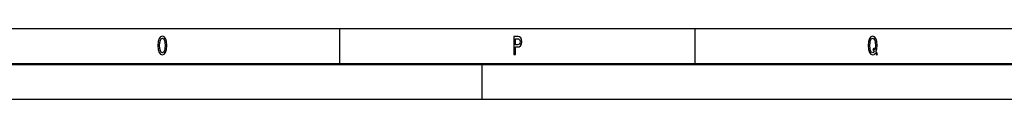
# Model space of a CAD drawing. Extents: x 0 to 1189, y -31 to 841.
# Drawn here: x 715 to 854, y 0 to 10 of the extents above; entities that cross this region are included whole.
import ezdxf

# ---------------------------------------------------------------- set-up
doc = ezdxf.new("R2010")
doc.units = 0

msp = doc.modelspace()

# ---------------------------------------------------------------- linework, layer by layer
at = {"color": 7, "lineweight": 25}
for p, q in [((10, 10), (1004, 10)), ((760, 5), (760, 10)), ((810, 5), (810, 10)), ((780, 0), (780, 5)), ((1189, 0), (0, 0))]:
    msp.add_line(p, q, dxfattribs=at)
at = {"color": 7, "lineweight": 50}
msp.add_line((1184, 5), (5, 5), dxfattribs=at)
at = {"color": 7, "lineweight": 25}
for points in [[(734.370483, 7.600144), (734.414551, 7.038184), (734.541931, 6.623919), (734.740356, 6.368155), (735, 6.2817), (735.257202, 6.368155), (735.458069, 6.623919), (735.583008, 7.038184), (735.629578, 7.600144), (735.583008, 8.158502), (735.529114, 8.385447), (735.458069, 8.572766), (735.257202, 8.82853), (735.134766, 8.893372), (735, 8.918588), (734.737915, 8.82853), (734.53949, 8.576368), (734.414551, 8.162104)], [(734.605652, 7.600144), (734.632568, 8.036023), (734.71344, 8.356628), (734.838318, 8.551152), (735, 8.619596), (735.159241, 8.551152), (735.28418, 8.353025), (735.36499, 8.03242), (735.394409, 7.600144), (735.36499, 7.164265), (735.28418, 6.84366), (735.159241, 6.649135), (735, 6.584294), (734.838318, 6.649135), (734.71344, 6.84366), (734.632568, 7.160663)], [(784.483154, 6.350144), (784.708496, 6.350144), (784.708496, 7.40562), (784.958374, 7.40562), (785.210693, 7.423631), (785.41156, 7.549712), (785.541382, 7.794668), (785.585449, 8.129683), (785.551147, 8.439481), (785.453186, 8.666426), (785.291504, 8.803314), (785.071045, 8.850143), (784.483154, 8.850143)], [(785.009827, 8.543948), (785.156799, 8.522334), (785.264587, 8.45389), (785.328247, 8.327809), (785.350281, 8.129683), (785.325806, 7.920749), (785.259644, 7.794668), (785.146973, 7.729827), (784.992676, 7.711815), (784.708496, 7.711815), (784.708496, 8.543948)], [(835.3797, 6.505043), (835.565857, 6.220461), (835.695679, 6.411383), (835.494812, 6.713977), (835.597717, 7.12464), (835.629578, 7.600144), (835.583008, 8.158502), (835.529114, 8.385447), (835.458069, 8.572766), (835.257202, 8.82853), (835.134766, 8.893372), (835, 8.918588), (834.740356, 8.82853), (834.541931, 8.576368), (834.414551, 8.162104), (834.370483, 7.600144), (834.414551, 7.038184), (834.53949, 6.623919), (834.737915, 6.368155), (835, 6.2817), (835.213135, 6.339337)], [(835.225403, 6.73559), (835.120056, 6.620317), (835, 6.584294), (834.84082, 6.649135), (834.715881, 6.84366), (834.632568, 7.160663), (834.605652, 7.600144), (834.632568, 8.036023), (834.71344, 8.356628), (834.838318, 8.551152), (835, 8.619596), (835.159241, 8.551152), (835.28418, 8.353025), (835.36499, 8.03242), (835.394409, 7.600144), (835.372375, 7.225504), (835.325806, 6.96974), (835.166565, 7.214697), (835.034302, 7.03098)]]:
    msp.add_lwpolyline(points, close=True, dxfattribs=at)

doc.saveas('drawing.dxf')
